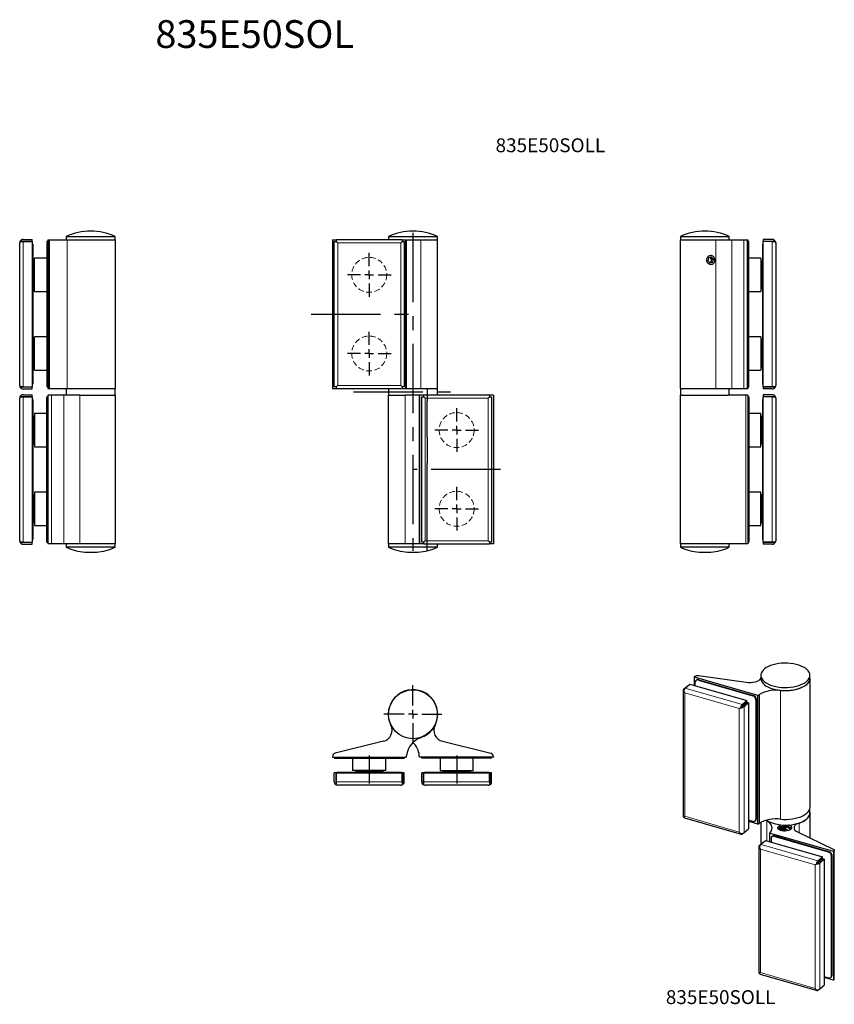
# Model space of a CAD drawing. Units: millimetres. Extents: x 99 to 1610, y 97 to 660.
# Drawn here: x 99 to 565, y 97 to 660 of the extents above; entities that cross this region are included whole.
import ezdxf

# ---------------------------------------------------------------- set-up
doc = ezdxf.new("R2010")
doc.units = ezdxf.units.MM
doc.header["$LTSCALE"] = 2.5
doc.linetypes.add('CENTERX2', pattern=[20.32, 12.7, -2.54, 2.54, -2.54])
doc.linetypes.add('HIDDEN', pattern=[1.905, 1.27, -0.635])
doc.layers.add('ASSI', color=1, linetype='CENTERX2')
doc.styles.add('SLDTEXTSTYLE0', font='TXT', dxfattribs={"width": 0.75})

# ---------------------------------------------------------------- blocks, each defined once
blk = doc.blocks.new('SW_CENTERMARKSYMBOL_0')
at = {"layer": 'ASSI', "color": 0}
for p, q in [((0, 6.25), (0, 15.625)), ((-6.25, 0), (-15.625, 0)), ((0, 0), (-3.125, 0)), ((0, 0), (0, 3.125)), ((0, 0), (0, -3.125)), ((0, 0), (3.125, 0)), ((6.25, 0), (15.625, 0)), ((0, -6.25), (0, -15.625))]:
    blk.add_line(p, q, dxfattribs=at)
blk = doc.blocks.new('SW_CENTERMARKSYMBOL_1')
at = {"layer": 'ASSI', "color": 0}
for p, q in [((0, 6.25), (0, 15.625)), ((-6.25, 0), (-15.625, 0)), ((0, 0), (-3.125, 0)), ((0, 0), (0, 3.125)), ((0, 0), (0, -3.125)), ((0, 0), (3.125, 0)), ((6.25, 0), (15.625, 0)), ((0, -6.25), (0, -15.625))]:
    blk.add_line(p, q, dxfattribs=at)
blk = doc.blocks.new('SW_CENTERMARKSYMBOL_2')
at = {"layer": 'ASSI', "color": 0}
for p, q in [((0, 6.25), (0, 15.625)), ((-6.25, 0), (-15.625, 0)), ((0, 0), (-3.125, 0)), ((0, 0), (0, 3.125)), ((0, 0), (0, -3.125)), ((0, 0), (3.125, 0)), ((6.25, 0), (15.625, 0)), ((0, -6.25), (0, -15.625))]:
    blk.add_line(p, q, dxfattribs=at)
blk = doc.blocks.new('SW_CENTERMARKSYMBOL_3')
at = {"layer": 'ASSI', "color": 0}
for p, q in [((0, 6.25), (0, 15.625)), ((-6.25, 0), (-15.625, 0)), ((0, 0), (-3.125, 0)), ((0, 0), (0, 3.125)), ((0, 0), (0, -3.125)), ((0, 0), (3.125, 0)), ((6.25, 0), (15.625, 0)), ((0, -6.25), (0, -15.625))]:
    blk.add_line(p, q, dxfattribs=at)
blk = doc.blocks.new('SW_CENTERMARKSYMBOL_4')
at = {"layer": 'ASSI', "color": 0}
for p, q in [((0, 6.25), (0, 20.75)), ((-6.25, 0), (-20.75, 0)), ((0, 0), (-3.125, 0)), ((0, 0), (0, 3.125)), ((0, 0), (0, -3.125)), ((0, 0), (3.125, 0)), ((6.25, 0), (20.75, 0)), ((0, -6.25), (0, -20.75))]:
    blk.add_line(p, q, dxfattribs=at)

msp = doc.modelspace()

# ---------------------------------------------------------------- linework, layer by layer
for p, q in [((125.64, 535.93), (125.64, 533.93)), ((125.64, 535.93), (153.64, 535.93)), ((153.64, 533.93), (153.64, 535.93)), ((309.97, 535.93), (309.97, 534.18)), ((309.97, 535.93), (323.97, 535.93)), ((323.97, 535.93), (337.97, 535.93)), ((337.97, 533.93), (337.97, 535.93)), ((476.89, 535.93), (476.89, 533.93)), ((476.89, 535.93), (504.89, 535.93)), ((504.89, 533.93), (504.89, 535.93)), ((99.04, 450.68), (99.04, 532.18)), ((99.21, 532.98), (101.04, 532.98)), ((100.54, 533.18), (106.24, 533.18)), ((101.04, 534.18), (106.24, 534.18)), ((101.04, 532.98), (106.24, 532.98)), ((106.24, 533.18), (106.24, 534.18)), ((106.24, 532.98), (106.24, 449.88)), ((106.54, 531.43), (106.24, 531.43)), ((106.54, 531.43), (106.54, 529.43)), ((106.54, 529.43), (106.54, 453.43)), ((115.04, 532.93), (114.54, 532.93)), ((114.54, 532.93), (114.54, 530.93)), ((114.54, 530.93), (114.54, 451.93)), ((115.04, 533.93), (115.04, 448.93)), ((115.04, 533.93), (115.49, 533.93)), ((115.49, 533.93), (116.15, 533.93)), ((116.15, 533.93), (126.27, 533.93)), ((126.27, 533.93), (153.74, 533.93)), ((153.74, 448.93), (153.74, 533.93)), ((277.97, 533.93), (277.97, 448.93)), ((277.97, 533.93), (280.17, 533.93)), ((278.97, 449.88), (278.97, 532.98)), ((278.97, 532.98), (280.17, 532.98)), ((280.17, 534.18), (317.77, 534.18)), ((280.17, 532.98), (280.17, 534.18)), ((317.77, 534.18), (317.77, 532.98)), ((317.77, 533.93), (319.77, 533.93)), ((317.77, 532.98), (318.97, 532.98)), ((318.97, 532.98), (318.97, 449.88)), ((319.77, 533.93), (320.27, 533.93)), ((320.27, 533.93), (320.34, 533.93)), ((320.34, 533.93), (328.45, 533.93)), ((328.45, 533.93), (338.07, 533.93)), ((338.07, 448.93), (338.07, 533.93)), ((476.79, 533.93), (476.79, 448.93)), ((476.79, 533.93), (497.14, 533.93)), ((497.14, 533.93), (506.33, 533.93)), ((506.33, 533.93), (513.21, 533.93)), ((513.21, 533.93), (515.15, 533.93)), ((515.15, 533.93), (515.49, 533.93)), ((515.49, 533.93), (515.49, 448.93)), ((515.49, 532.93), (515.99, 532.93)), ((515.99, 530.93), (515.99, 532.93)), ((515.99, 451.93), (515.99, 530.93)), ((523.99, 531.43), (524.29, 531.43)), ((523.99, 529.43), (523.99, 531.43)), ((523.99, 453.43), (523.99, 529.43)), ((524.29, 534.18), (524.29, 533.18)), ((529.49, 534.18), (524.29, 534.18)), ((524.29, 533.18), (529.99, 533.18)), ((524.29, 449.88), (524.29, 532.98)), ((529.49, 532.98), (524.29, 532.98)), ((529.49, 532.98), (531.32, 532.98)), ((531.49, 532.18), (531.49, 450.68)), ((494.58, 524.12), (492.97, 523.61)), ((494.34, 523.53), (493.94, 523.92)), ((495.81, 522.94), (494.58, 524.12)), ((107.54, 521.83), (107.04, 521.83)), ((107.04, 513.93), (107.04, 521.83)), ((114.54, 523.43), (107.54, 523.43)), ((107.54, 504.43), (107.54, 523.43)), ((492.97, 523.61), (492.59, 521.93)), ((492.59, 521.93), (493.82, 520.75)), ((493.6, 520.96), (493.78, 521)), ((493.61, 520.95), (493.78, 521)), ((493.78, 521), (494.58, 521.25)), ((493.82, 520.75), (495.43, 521.25)), ((494.96, 522.94), (494.34, 523.53)), ((494.58, 521.25), (494.77, 522.1)), ((494.58, 521.25), (495.43, 521.25)), ((494.77, 522.1), (494.96, 522.94)), ((494.96, 522.94), (495.81, 522.94)), ((495.43, 521.25), (495.81, 522.94)), ((522.99, 523.43), (515.99, 523.43)), ((522.99, 523.43), (522.99, 510.29)), ((523.49, 521.83), (522.99, 521.83)), ((523.49, 521.83), (523.49, 506.03)), ((107.04, 516.93), (106.54, 516.93)), ((107.04, 506.03), (107.04, 513.93)), ((523.99, 516.93), (523.49, 516.93)), ((106.54, 510.93), (107.04, 510.93)), ((522.99, 510.29), (522.99, 504.43)), ((523.49, 510.93), (523.99, 510.93)), ((107.04, 506.03), (107.54, 506.03)), ((107.54, 504.43), (114.54, 504.43)), ((515.99, 504.43), (522.99, 504.43)), ((522.99, 506.03), (523.49, 506.03)), ((107.54, 476.83), (107.04, 476.83)), ((107.04, 468.93), (107.04, 476.83)), ((114.54, 478.43), (107.54, 478.43)), ((107.54, 459.43), (107.54, 478.43)), ((522.99, 478.43), (515.99, 478.43)), ((522.99, 478.43), (522.99, 465.29)), ((523.49, 476.83), (522.99, 476.83)), ((523.49, 476.83), (523.49, 461.03)), ((107.04, 471.93), (106.54, 471.93)), ((107.04, 461.03), (107.04, 468.93)), ((523.99, 471.93), (523.49, 471.93)), ((106.54, 465.93), (107.04, 465.93)), ((522.99, 465.29), (522.99, 459.43)), ((523.49, 465.93), (523.99, 465.93)), ((107.04, 461.03), (107.54, 461.03)), ((107.54, 459.43), (114.54, 459.43)), ((515.99, 459.43), (522.99, 459.43)), ((522.99, 461.03), (523.49, 461.03)), ((106.54, 451.43), (106.24, 451.43)), ((106.54, 453.43), (106.54, 451.43)), ((114.54, 451.93), (114.54, 449.93)), ((515.99, 449.93), (515.99, 451.93)), ((523.99, 451.43), (523.99, 453.43)), ((523.99, 451.43), (524.29, 451.43)), ((101.04, 449.88), (99.21, 449.88)), ((106.24, 449.68), (100.54, 449.68)), ((101.04, 449.88), (106.24, 449.88)), ((101.04, 448.68), (106.24, 448.68)), ((101.04, 445.38), (106.24, 445.38)), ((106.24, 448.68), (106.24, 449.68)), ((106.24, 444.38), (106.24, 445.38)), ((115.04, 449.93), (114.54, 449.93)), ((115.04, 448.93), (115.49, 448.93)), ((115.04, 445.13), (115.04, 360.13)), ((115.38, 445.13), (115.04, 445.13)), ((117.32, 445.13), (115.38, 445.13)), ((115.49, 448.93), (116.15, 448.93)), ((116.15, 448.93), (126.27, 448.93)), ((124.2, 445.13), (117.32, 445.13)), ((133.39, 445.13), (124.2, 445.13)), ((125.64, 448.93), (125.64, 445.13)), ((126.27, 448.93), (153.74, 448.93)), ((133.39, 445.13), (153.74, 445.13)), ((153.64, 445.13), (153.64, 448.93)), ((153.74, 360.13), (153.74, 445.13)), ((277.97, 448.93), (280.17, 448.93)), ((280.17, 449.88), (278.97, 449.88)), ((280.17, 448.68), (280.17, 449.88)), ((317.77, 448.68), (280.17, 448.68)), ((309.87, 445.13), (309.87, 360.13)), ((309.87, 445.13), (319.48, 445.13)), ((309.97, 448.68), (309.97, 445.13)), ((318.97, 449.88), (317.77, 449.88)), ((317.77, 449.88), (317.77, 448.68)), ((317.77, 448.93), (319.77, 448.93)), ((327.6, 445.13), (319.48, 445.13)), ((319.77, 448.93), (320.27, 448.93)), ((320.27, 448.93), (320.34, 448.93)), ((320.34, 448.93), (328.45, 448.93)), ((327.72, 445.13), (327.6, 445.13)), ((327.72, 445.13), (327.72, 360.13)), ((330.17, 445.13), (327.72, 445.13)), ((328.45, 448.93), (338.07, 448.93)), ((330.17, 445.38), (367.77, 445.38)), ((330.17, 444.18), (330.17, 445.38)), ((337.97, 445.38), (337.97, 448.93)), ((367.77, 445.38), (367.77, 444.18)), ((369.97, 445.13), (367.77, 445.13)), ((369.97, 445.13), (369.97, 360.13)), ((476.79, 448.93), (497.14, 448.93)), ((476.79, 445.13), (476.79, 360.13)), ((476.79, 445.13), (504.26, 445.13)), ((476.89, 448.93), (476.89, 445.13)), ((497.14, 448.93), (506.33, 448.93)), ((514.38, 445.13), (504.26, 445.13)), ((504.89, 445.13), (504.89, 448.93)), ((506.33, 448.93), (513.21, 448.93)), ((513.21, 448.93), (515.15, 448.93)), ((515.49, 445.13), (514.38, 445.13)), ((515.15, 448.93), (515.49, 448.93)), ((515.49, 449.93), (515.99, 449.93)), ((515.49, 445.13), (515.49, 360.13)), ((529.49, 449.88), (524.29, 449.88)), ((524.29, 449.68), (524.29, 448.68)), ((529.99, 449.68), (524.29, 449.68)), ((529.49, 448.68), (524.29, 448.68)), ((524.29, 445.38), (524.29, 444.38)), ((529.49, 445.38), (524.29, 445.38)), ((531.32, 449.88), (529.49, 449.88)), ((99.04, 361.88), (99.04, 443.38)), ((99.21, 444.18), (101.04, 444.18)), ((100.54, 444.38), (106.24, 444.38)), ((101.04, 444.18), (106.24, 444.18)), ((106.24, 444.18), (106.24, 361.08)), ((106.54, 442.63), (106.24, 442.63)), ((106.54, 442.63), (106.54, 440.63)), ((106.54, 440.63), (106.54, 364.63)), ((114.54, 444.13), (115.04, 444.13)), ((114.54, 442.13), (114.54, 444.13)), ((114.54, 363.13), (114.54, 442.13)), ((328.97, 361.08), (328.97, 444.18)), ((328.97, 444.18), (330.17, 444.18)), ((367.77, 444.18), (368.97, 444.18)), ((368.97, 444.18), (368.97, 361.08)), ((515.99, 444.13), (515.49, 444.13)), ((515.99, 444.13), (515.99, 442.13)), ((515.99, 442.13), (515.99, 363.13)), ((523.99, 442.63), (524.29, 442.63)), ((523.99, 440.63), (523.99, 442.63)), ((523.99, 364.63), (523.99, 440.63)), ((524.29, 444.38), (529.99, 444.38)), ((524.29, 361.08), (524.29, 444.18)), ((529.49, 444.18), (524.29, 444.18)), ((529.49, 444.18), (531.32, 444.18)), ((531.49, 443.38), (531.49, 361.88)), ((114.54, 434.63), (107.54, 434.63)), ((107.54, 434.63), (107.54, 415.67)), ((522.99, 434.63), (515.99, 434.63)), ((522.99, 415.63), (522.99, 434.63)), ((107.04, 428.13), (106.54, 428.13)), ((107.54, 433.03), (107.04, 433.03)), ((107.04, 433.03), (107.04, 417.23)), ((523.49, 433.03), (522.99, 433.03)), ((523.49, 425.13), (523.49, 433.03)), ((523.99, 428.13), (523.49, 428.13)), ((523.49, 417.23), (523.49, 425.13)), ((106.54, 422.13), (107.04, 422.13)), ((107.04, 417.23), (107.54, 417.23)), ((522.99, 417.23), (523.49, 417.23)), ((523.49, 422.13), (523.99, 422.13)), ((107.54, 415.67), (107.54, 415.63)), ((107.54, 415.63), (114.54, 415.63)), ((515.99, 415.63), (522.99, 415.63)), ((114.54, 389.63), (107.54, 389.63)), ((107.54, 389.63), (107.54, 370.63)), ((522.99, 389.63), (515.99, 389.63)), ((522.99, 370.63), (522.99, 389.63)), ((107.04, 383.13), (106.54, 383.13)), ((107.54, 388.03), (107.04, 388.03)), ((107.04, 388.03), (107.04, 372.23)), ((523.49, 388.03), (522.99, 388.03)), ((523.49, 380.13), (523.49, 388.03)), ((523.99, 383.13), (523.49, 383.13)), ((523.49, 372.23), (523.49, 380.13)), ((106.54, 377.13), (107.04, 377.13)), ((107.04, 372.23), (107.54, 372.23)), ((522.99, 372.23), (523.49, 372.23)), ((523.49, 377.13), (523.99, 377.13)), ((107.54, 370.63), (114.54, 370.63)), ((515.99, 370.63), (522.99, 370.63)), ((101.04, 361.08), (99.21, 361.08)), ((106.24, 360.88), (100.54, 360.88)), ((101.04, 361.08), (106.24, 361.08)), ((106.54, 362.63), (106.24, 362.63)), ((106.24, 359.88), (106.24, 360.88)), ((106.54, 364.63), (106.54, 362.63)), ((114.54, 361.13), (114.54, 363.13)), ((114.54, 361.13), (115.04, 361.13)), ((330.17, 361.08), (328.97, 361.08)), ((330.17, 359.88), (330.17, 361.08)), ((368.97, 361.08), (367.77, 361.08)), ((367.77, 361.08), (367.77, 359.88)), ((515.99, 361.13), (515.49, 361.13)), ((515.99, 363.13), (515.99, 361.13)), ((523.99, 362.63), (523.99, 364.63)), ((523.99, 362.63), (524.29, 362.63)), ((529.49, 361.08), (524.29, 361.08)), ((524.29, 360.88), (524.29, 359.88)), ((529.99, 360.88), (524.29, 360.88)), ((531.32, 361.08), (529.49, 361.08)), ((101.04, 359.88), (106.24, 359.88)), ((115.38, 360.13), (115.04, 360.13)), ((117.32, 360.13), (115.38, 360.13)), ((124.2, 360.13), (117.32, 360.13)), ((133.39, 360.13), (124.2, 360.13)), ((125.64, 360.13), (125.64, 358.13)), ((153.64, 358.13), (125.64, 358.13)), ((153.74, 360.13), (133.39, 360.13)), ((153.64, 358.13), (153.64, 360.13)), ((319.48, 360.13), (309.87, 360.13)), ((309.97, 360.13), (309.97, 358.13)), ((322.92, 358.13), (309.97, 358.13)), ((327.6, 360.13), (319.48, 360.13)), ((337.97, 358.13), (322.92, 358.13)), ((327.72, 360.13), (327.6, 360.13)), ((330.17, 360.13), (327.72, 360.13)), ((367.77, 359.88), (330.17, 359.88)), ((337.97, 358.13), (337.97, 359.88)), ((369.97, 360.13), (367.77, 360.13)), ((504.26, 360.13), (476.79, 360.13)), ((476.89, 360.13), (476.89, 358.13)), ((504.89, 358.13), (476.89, 358.13)), ((514.38, 360.13), (504.26, 360.13)), ((504.89, 358.13), (504.89, 360.13)), ((515.49, 360.13), (514.38, 360.13)), ((529.49, 359.88), (524.29, 359.88)), ((485, 284.15), (484.84, 284)), ((484.84, 284), (521.04, 273.55)), ((484.84, 284), (484.84, 279.14)), ((486.12, 282.16), (485.87, 281.95)), ((487.18, 282.17), (518.36, 273.17)), ((514.62, 280.69), (487.29, 284.61)), ((487.43, 282.38), (518.61, 273.38)), ((522.97, 283.99), (522.9, 283.6)), ((522.97, 284.88), (522.97, 283.15)), ((550.97, 283.15), (550.97, 284.88)), ((551.07, 209.54), (551.07, 283.15)), ((478.43, 276.37), (478.43, 204.4)), ((478.7, 276.87), (481.3, 279.12)), ((479.74, 277.6), (482.34, 279.86)), ((481.44, 279.08), (481.3, 279.12)), ((482.34, 279.86), (514.9, 270.46)), ((485.45, 278.96), (485.45, 280.94)), ((512.3, 268.2), (514.9, 270.46)), ((514.9, 269.59), (514.9, 270.46)), ((520.09, 270.94), (520.09, 202.52)), ((520.34, 271.15), (520.34, 202.74)), ((521.69, 273.62), (522.08, 273.89)), ((511.39, 266.37), (511.85, 266.78)), ((512.05, 267.12), (514.9, 269.59)), ((515.08, 269.37), (512.23, 266.9)), ((513.34, 266.87), (515.94, 269.12)), ((515.94, 269.12), (515.08, 269.37)), ((515.94, 269.12), (515.94, 197.15)), ((309.9, 261.66), (309.87, 261.65)), ((307.08, 247.15), (279.48, 240.27)), ((340.86, 247.15), (368.45, 240.27)), ((277.97, 238.33), (277.97, 237.99)), ((277.97, 237.99), (319.77, 237.99)), ((278.97, 237.99), (278.97, 237.49)), ((278.97, 237.49), (280.97, 237.49)), ((280.97, 237.49), (316.97, 237.49)), ((289.47, 237.49), (289.47, 230.49)), ((308.47, 230.49), (308.47, 237.49)), ((316.97, 237.49), (318.97, 237.49)), ((318.97, 237.99), (318.97, 237.49)), ((320.27, 238.44), (320.34, 239.1)), ((327.72, 237.99), (327.6, 239.1)), ((369.97, 237.99), (327.72, 237.99)), ((328.97, 237.49), (328.97, 237.99)), ((330.97, 237.49), (328.97, 237.49)), ((366.97, 237.49), (330.97, 237.49)), ((339.47, 237.49), (339.47, 230.49)), ((358.47, 230.49), (358.47, 237.49)), ((368.97, 237.49), (366.97, 237.49)), ((368.97, 237.49), (368.97, 237.99)), ((369.97, 238.33), (369.97, 237.99)), ((279.97, 229.19), (278.97, 229.19)), ((278.97, 223.99), (278.97, 229.19)), ((279.97, 223.49), (279.97, 229.19)), ((279.97, 227.99), (280.17, 228.19)), ((280.17, 227.99), (279.97, 227.99)), ((280.17, 229.19), (317.77, 229.19)), ((280.17, 223.99), (280.17, 229.19)), ((280.47, 229.49), (280.47, 229.19)), ((280.47, 229.49), (282.47, 229.49)), ((282.47, 229.49), (315.47, 229.49)), ((308.47, 230.49), (289.47, 230.49)), ((291.07, 230.49), (291.07, 229.99)), ((306.87, 229.99), (291.07, 229.99)), ((295.97, 229.99), (295.97, 229.49)), ((301.97, 229.49), (301.97, 229.99)), ((306.87, 229.99), (306.87, 230.49)), ((315.47, 229.49), (317.47, 229.49)), ((317.47, 229.49), (317.47, 229.19)), ((317.77, 223.99), (317.77, 229.19)), ((317.97, 227.99), (317.77, 228.19)), ((317.97, 227.99), (317.77, 227.99)), ((317.97, 229.19), (317.97, 223.49)), ((318.97, 229.19), (317.97, 229.19)), ((318.97, 223.99), (318.97, 229.19)), ((328.97, 223.99), (328.97, 229.19)), ((329.97, 229.19), (328.97, 229.19)), ((329.97, 223.49), (329.97, 229.19)), ((329.97, 227.99), (330.17, 228.19)), ((330.17, 227.99), (329.97, 227.99)), ((330.17, 229.19), (367.77, 229.19)), ((330.17, 223.99), (330.17, 229.19)), ((330.47, 229.49), (330.47, 229.19)), ((330.47, 229.49), (332.47, 229.49)), ((332.47, 229.49), (365.47, 229.49)), ((339.47, 230.49), (358.47, 230.49)), ((341.07, 230.49), (341.07, 229.99)), ((341.07, 229.99), (356.87, 229.99)), ((345.97, 229.99), (345.97, 229.49)), ((351.97, 229.49), (351.97, 229.99)), ((356.87, 229.99), (356.87, 230.49)), ((365.47, 229.49), (367.47, 229.49)), ((367.47, 229.49), (367.47, 229.19)), ((367.77, 223.99), (367.77, 229.19)), ((367.97, 227.99), (367.77, 228.19)), ((367.97, 227.99), (367.77, 227.99)), ((368.97, 229.19), (367.97, 229.19)), ((367.97, 229.19), (367.97, 223.49)), ((368.97, 223.99), (368.97, 229.19)), ((280.17, 222.16), (280.17, 223.99)), ((316.97, 221.99), (280.97, 221.99)), ((317.77, 223.99), (317.77, 222.16)), ((330.17, 222.16), (330.17, 223.99)), ((366.97, 221.99), (330.97, 221.99)), ((367.77, 223.99), (367.77, 222.16)), ((550.97, 206.25), (550.97, 208.7)), ((479.19, 203.37), (511.75, 193.97)), ((551.07, 191.87), (551.07, 206.25)), ((513.34, 194.9), (515.94, 197.15)), ((518.36, 201.29), (515.94, 201.99)), ((515.94, 201.41), (521.04, 199.94)), ((519.67, 201.51), (519.92, 201.72)), ((521.69, 200.01), (522.08, 200.28)), ((522.87, 200.76), (522.87, 188.22)), ((525.8, 201.95), (526.41, 201.58)), ((537.16, 197.2), (537.16, 197.35)), ((512.3, 194.16), (512.81, 194.6)), ((527.92, 194.66), (528.37, 195.17)), ((564.51, 184.1), (527.92, 194.66)), ((527.92, 194.66), (527.92, 189.8)), ((528.75, 191.53), (528.75, 189.55)), ((529.43, 192.76), (529.18, 192.54)), ((561.66, 183.76), (530.49, 192.76)), ((561.91, 183.98), (530.74, 192.98)), ((537.11, 196.98), (537.15, 197.08)), ((543.88, 195.34), (564.34, 185.46)), ((521.74, 186.96), (521.74, 115)), ((522, 187.46), (524.6, 189.71)), ((523.04, 188.2), (525.64, 190.45)), ((524.74, 189.67), (524.6, 189.71)), ((525.64, 190.45), (558.21, 181.05)), ((555.61, 178.8), (558.21, 181.05)), ((558.21, 180.19), (558.21, 181.05)), ((563.39, 113.12), (563.39, 181.53)), ((563.64, 113.33), (563.64, 181.75)), ((564.68, 184.24), (564.51, 184.1)), ((564.51, 184.1), (564.51, 110.48)), ((564.95, 111.13), (564.95, 184.74)), ((554.69, 176.97), (555.16, 177.37)), ((555.36, 177.72), (558.21, 180.19)), ((558.38, 179.96), (555.53, 177.5)), ((556.64, 177.46), (559.24, 179.71)), ((559.24, 179.71), (558.38, 179.96)), ((559.24, 179.71), (559.24, 107.75)), ((522.49, 113.97), (555.05, 104.57)), ((556.64, 105.5), (559.24, 107.75)), ((559.24, 112.58), (561.66, 111.88)), ((564.51, 110.48), (559.24, 112)), ((562.97, 112.1), (563.22, 112.32)), ((564.68, 110.63), (564.51, 110.48)), ((555.61, 104.76), (556.11, 105.2))]:
    msp.add_line(p, q)
at = {"color": 8, "linetype": 'Continuous', "lineweight": 0}
for p, q in [((101.04, 532.98), (101.04, 449.88)), ((106.54, 529.43), (106.24, 529.43)), ((115.04, 530.93), (114.54, 530.93)), ((115.49, 533.93), (115.49, 448.93)), ((116.15, 533.93), (116.15, 448.93)), ((126.27, 533.93), (126.27, 448.93)), ((316.97, 532.18), (280.97, 532.18)), ((280.97, 532.18), (280.97, 450.68)), ((316.97, 450.68), (316.97, 532.18)), ((319.77, 533.93), (319.77, 448.93)), ((320.27, 533.93), (320.27, 448.93)), ((320.34, 533.93), (320.34, 448.93)), ((328.45, 533.93), (328.45, 448.93)), ((497.14, 533.93), (497.14, 448.93)), ((506.33, 533.93), (506.33, 448.93)), ((513.21, 533.93), (513.21, 448.93)), ((515.15, 533.93), (515.15, 448.93)), ((515.49, 530.93), (515.99, 530.93)), ((523.99, 529.43), (524.29, 529.43)), ((529.49, 449.88), (529.49, 532.98)), ((106.54, 453.43), (106.24, 453.43)), ((115.04, 451.93), (114.54, 451.93)), ((280.97, 450.68), (316.97, 450.68)), ((515.49, 451.93), (515.99, 451.93)), ((523.99, 453.43), (524.29, 453.43)), ((115.38, 445.13), (115.38, 360.13)), ((117.32, 445.13), (117.32, 360.13)), ((124.2, 445.13), (124.2, 360.13)), ((133.39, 445.13), (133.39, 360.13)), ((319.48, 445.13), (319.48, 360.13)), ((327.6, 445.13), (327.6, 360.13)), ((476.89, 445.13), (476.89, 360.13)), ((514.38, 445.13), (514.38, 360.13)), ((101.04, 444.18), (101.04, 361.08)), ((106.54, 440.63), (106.24, 440.63)), ((114.54, 442.13), (115.04, 442.13)), ((366.97, 443.38), (330.97, 443.38)), ((330.97, 443.38), (330.97, 361.88)), ((366.97, 361.88), (366.97, 443.38)), ((515.99, 442.13), (515.49, 442.13)), ((523.99, 440.63), (524.29, 440.63)), ((529.49, 361.08), (529.49, 444.18)), ((106.54, 364.63), (106.24, 364.63)), ((114.54, 363.13), (115.04, 363.13)), ((330.97, 361.88), (366.97, 361.88)), ((515.99, 363.13), (515.49, 363.13)), ((523.99, 364.63), (524.29, 364.63)), ((487.43, 282.38), (487.18, 282.17)), ((479.74, 277.6), (512.3, 268.2)), ((534.17, 276.24), (534.17, 202.63)), ((510.61, 265.81), (479.43, 274.81)), ((479.43, 274.81), (479.43, 204.23)), ((518.61, 273.38), (518.36, 273.17)), ((520.34, 271.15), (520.09, 270.94)), ((521.04, 273.55), (521.04, 199.94)), ((521.69, 273.62), (521.69, 200.01)), ((522.08, 273.89), (522.08, 200.28)), ((510.61, 195.23), (510.61, 265.81)), ((513.34, 266.87), (513.34, 194.9)), ((280.97, 237.99), (280.97, 237.49)), ((316.97, 237.99), (316.97, 237.49)), ((330.97, 237.49), (330.97, 237.99)), ((366.97, 237.49), (366.97, 237.99)), ((282.47, 229.49), (282.47, 229.19)), ((315.47, 229.49), (315.47, 229.19)), ((332.47, 229.49), (332.47, 229.19)), ((365.47, 229.49), (365.47, 229.19)), ((279.97, 224.99), (280.17, 224.99)), ((280.17, 223.99), (317.77, 223.99)), ((317.77, 224.99), (317.97, 224.99)), ((329.97, 224.99), (330.17, 224.99)), ((330.17, 223.99), (367.77, 223.99)), ((367.77, 224.99), (367.97, 224.99)), ((479.43, 204.23), (510.61, 195.23)), ((520.34, 202.74), (520.09, 202.52)), ((526.41, 201.58), (526.41, 190.23)), ((536.83, 197.51), (536.86, 197.61)), ((537.16, 197.33), (537.12, 197.23)), ((537.12, 197.23), (537.12, 197.05)), ((537.12, 197.05), (537.16, 197.15)), ((537.16, 197.35), (537.16, 197.33)), ((537.16, 197.15), (537.16, 197.33)), ((537.16, 197.15), (537.16, 197.18)), ((544.79, 200.38), (544.79, 194.9)), ((530.49, 192.76), (530.74, 192.98)), ((536.81, 196.93), (536.81, 197.1)), ((523.04, 188.2), (555.61, 178.8)), ((553.91, 176.4), (522.74, 185.4)), ((522.74, 185.4), (522.74, 114.82)), ((561.66, 183.76), (561.91, 183.98)), ((563.39, 181.53), (563.64, 181.75)), ((564.68, 184.24), (564.68, 110.63)), ((553.91, 105.82), (553.91, 176.4)), ((556.64, 177.46), (556.64, 105.5)), ((522.74, 114.82), (553.91, 105.82)), ((563.39, 113.12), (563.64, 113.33))]:
    msp.add_line(p, q, dxfattribs=at)
at = {"flags": 128}
for points in [[(280.97, 532.18), (280.69, 532.46), (280.43, 532.72), (280.17, 532.98)], [(317.77, 532.98), (317.51, 532.72), (317.24, 532.46), (316.97, 532.18)], [(493.6, 520.96), (493.98, 521.1), (494.38, 521.41)], [(280.97, 450.68), (280.69, 450.41), (280.43, 450.14), (280.17, 449.88)], [(317.77, 449.88), (317.51, 450.14), (317.24, 450.41), (316.97, 450.68)], [(330.97, 443.38), (330.69, 443.66), (330.43, 443.92), (330.17, 444.18)], [(367.77, 444.18), (367.51, 443.92), (367.24, 443.66), (366.97, 443.38)], [(330.97, 361.88), (330.69, 361.61), (330.43, 361.34), (330.17, 361.08)], [(367.77, 361.08), (367.51, 361.34), (367.24, 361.61), (366.97, 361.88)], [(529.97, 278.82), (531.52, 278.44), (533.14, 278.15), (534.83, 277.97), (536.54, 277.89), (538.26, 277.91), (539.97, 278.05), (541.63, 278.28), (543.21, 278.62), (544.71, 279.05), (546.08, 279.57), (547.32, 280.17), (548.4, 280.84), (549.31, 281.57), (550.03, 282.36), (550.55, 283.18), (550.87, 284.02), (550.97, 284.88), (550.87, 285.74), (550.55, 286.59), (550.03, 287.41), (549.31, 288.2), (548.4, 288.93), (547.32, 289.6), (546.08, 290.2), (544.71, 290.72), (543.21, 291.15), (541.63, 291.49), (539.97, 291.72), (538.26, 291.85), (536.54, 291.88), (534.83, 291.8), (533.14, 291.62), (531.52, 291.33), (529.97, 290.95), (528.54, 290.47), (527.23, 289.91), (526.07, 289.27), (525.07, 288.57), (524.25, 287.81), (523.63, 287.01), (523.21, 286.17), (523, 285.32), (523, 284.45), (523.21, 283.6), (523.63, 282.76), (524.25, 281.96), (525.07, 281.2), (526.07, 280.5), (527.23, 279.86), (528.54, 279.3), (529.97, 278.82)], [(522.9, 283.6), (522.69, 282.97), (522.24, 282.37), (521.55, 281.82), (520.67, 281.35), (519.61, 280.98), (518.44, 280.72), (517.18, 280.58), (515.89, 280.57), (514.62, 280.69)], [(522.97, 283.15), (523, 282.72), (523.21, 281.87), (523.63, 281.03), (524.25, 280.23), (525.07, 279.47), (526.07, 278.76), (527.23, 278.13), (528.54, 277.57), (529.97, 277.09)], [(529.97, 277.09), (531.52, 276.71), (533.14, 276.42), (534.83, 276.23), (536.54, 276.16), (538.26, 276.18), (539.97, 276.31), (541.63, 276.55), (543.21, 276.89), (544.71, 277.32), (546.08, 277.84), (547.32, 278.44), (548.4, 279.11), (549.31, 279.84), (550.03, 280.62), (550.55, 281.44), (550.87, 282.29), (550.97, 283.15)], [(534.17, 276.24), (535.91, 276.12), (537.66, 276.11), (539.4, 276.21), (541.1, 276.41), (542.74, 276.72), (544.3, 277.13), (545.73, 277.63), (547.04, 278.21), (548.18, 278.88), (549.16, 279.6), (549.94, 280.39), (550.53, 281.21), (550.91, 282.07), (551.07, 282.94), (551.01, 283.81), (550.97, 283.99)], [(513.75, 268.22), (513.72, 268.26), (513.57, 268.44)], [(513.65, 268.51), (513.72, 268.46), (513.88, 268.33)], [(534.17, 202.63), (535.91, 202.51), (537.66, 202.5), (539.4, 202.6), (541.1, 202.8), (542.74, 203.11), (544.3, 203.52), (545.73, 204.02), (547.04, 204.6), (548.18, 205.26), (549.16, 205.99), (549.94, 206.77), (550.53, 207.6), (550.91, 208.45), (551.07, 209.33), (551.07, 209.54)], [(544.79, 200.38), (546.19, 200.91), (547.44, 201.52), (548.53, 202.21), (549.44, 202.96), (550.16, 203.76), (550.68, 204.59), (550.98, 205.45), (551.07, 206.33), (550.97, 207.09)], [(545.24, 200.6), (546.57, 201.15), (547.75, 201.78), (548.77, 202.48), (549.6, 203.23), (550.25, 204.03), (550.7, 204.86), (550.93, 205.71), (550.97, 206.25)], [(528.37, 195.17), (528.96, 195.97), (529.31, 196.81), (529.41, 197.67), (529.27, 198.52), (528.89, 199.35), (528.28, 200.15), (527.44, 200.9), (526.41, 201.58)], [(539.98, 196.72), (539.41, 196.34), (538.68, 196.04), (537.82, 195.84), (536.89, 195.74), (535.94, 195.76), (535.03, 195.89), (534.21, 196.13), (533.53, 196.46), (533.02, 196.86), (532.72, 197.31), (532.64, 197.78), (532.8, 198.25), (533.17, 198.69), (533.74, 199.07), (534.46, 199.36)], [(533.12, 196.76), (533.09, 196.87), (533.11, 197.31), (533.35, 197.73), (533.79, 198.11), (534.4, 198.43), (535.15, 198.65), (535.99, 198.78), (536.87, 198.8), (537.73, 198.71), (538.51, 198.51), (539.18, 198.23), (539.68, 197.87), (539.98, 197.45), (540.07, 197.02), (540.02, 196.76)], [(533.14, 196.74), (533.35, 197.07), (533.79, 197.45), (534.4, 197.77), (535.15, 197.99), (535.99, 198.12), (536.87, 198.14), (537.73, 198.05), (538.51, 197.85), (539.18, 197.57), (539.68, 197.21), (539.98, 196.8), (540.01, 196.74)], [(538.84, 199.31), (538.94, 199.28), (539.62, 198.95), (540.13, 198.55), (540.43, 198.1), (540.5, 197.62), (540.35, 197.16), (539.98, 196.72)], [(544.79, 200.38), (543.8, 199.97), (542.98, 199.48), (542.38, 198.91), (542.01, 198.29), (541.9, 197.65), (542.03, 197.01), (542.42, 196.39), (543.05, 195.83), (543.88, 195.34)], [(511.39, 194.4), (511.45, 194.24), (511.54, 194.11), (511.64, 194.02), (511.76, 193.97), (511.88, 193.96), (512.02, 193.98), (512.16, 194.05), (512.3, 194.16)], [(564.34, 185.46), (564.55, 185.34), (564.73, 185.2), (564.85, 185.04), (564.93, 184.88), (564.95, 184.72), (564.91, 184.55), (564.82, 184.39), (564.68, 184.24)], [(557.05, 178.81), (557.02, 178.86), (556.87, 179.03)], [(556.95, 179.1), (557.03, 179.05), (557.19, 178.93)], [(554.69, 105), (554.76, 104.84), (554.84, 104.71), (554.94, 104.62), (555.06, 104.56), (555.18, 104.55), (555.32, 104.58), (555.46, 104.65), (555.61, 104.76)]]:
    msp.add_lwpolyline(points, dxfattribs=at)
at = {"color": 8, "linetype": 'Continuous', "lineweight": 0, "flags": 128}
for points in [[(512.07, 267.14), (512.22, 266.96), (512.25, 266.92)], [(537.16, 197.15), (537.15, 197.1), (537.15, 197.08)], [(537.12, 197.05), (537.12, 197), (537.11, 196.98)], [(555.37, 177.73), (555.52, 177.56), (555.55, 177.52)]]:
    msp.add_lwpolyline(points, dxfattribs=at)
at = {"color": 1, "linetype": 'HIDDEN', "lineweight": 0}
for centre in [(298.97, 513.93), (298.97, 468.93), (348.97, 425.13), (348.97, 380.13)]:
    msp.add_circle(centre, 10, dxfattribs=at)
msp.add_circle((323.97, 262.59), 14)
for centre, radius, start, end in [((139.64, 504.77), 34.17, 65.8105, 114.1895), ((323.97, 504.77), 34.17, 65.8105, 114.1895), ((490.89, 504.77), 34.17, 65.8105, 114.1895), ((101.04, 532.18), 2, 156.4218, 180), ((101.04, 532.18), 2, 90, 156.4218), ((100.54, 532.68), 0.5, 90, 143.1301), ((529.49, 532.18), 2, 23.5782, 90), ((529.99, 532.68), 0.5, 36.8699, 90), ((529.49, 532.18), 2, 0, 23.5782), ((493.26, 522.43), 1.51, 317.6492, 70.959), ((493.34, 522.49), 1.44, 46.0641, 72.5412), ((493.32, 522.41), 1.48, 287.9514, 347.8109), ((493.28, 522.43), 1.53, 347.239, 45.847), ((101.04, 450.68), 2, 180, 203.5782), ((529.49, 450.68), 2, 336.4218, 0), ((101.04, 450.68), 2, 203.5782, 270), ((101.04, 443.38), 2, 90, 156.4218), ((100.54, 450.18), 0.5, 216.8699, 270), ((529.49, 450.68), 2, 270, 336.4218), ((529.49, 443.38), 2, 23.5782, 90), ((529.99, 450.18), 0.5, 270, 323.1301), ((101.04, 443.38), 2, 156.4218, 180), ((100.54, 443.88), 0.5, 90, 143.1301), ((529.99, 443.88), 0.5, 36.8699, 90), ((529.49, 443.38), 2, 0, 23.5782), ((101.04, 361.88), 2, 180, 203.5782), ((101.04, 361.88), 2, 203.5782, 270), ((100.54, 361.38), 0.5, 216.8699, 270), ((529.49, 361.88), 2, 270, 336.4218), ((529.99, 361.38), 0.5, 270, 323.1301), ((529.49, 361.88), 2, 336.4218, 0), ((139.64, 389.3), 34.17, 245.8105, 264.4083), ((136.94, 361.68), 6.42, 264.4016, 276.7204), ((137.16, 366.09), 10.83, 269.3275, 274.3095), ((139.41, 389.11), 33.84, 267.0747, 272.9253), ((139.86, 389.11), 33.84, 269.6186, 272.4375), ((142.12, 366.09), 10.83, 264.8279, 275.1721), ((142.34, 361.69), 6.42, 269.1306, 276.7163), ((139.64, 389.3), 34.17, 275.5917, 294.1895), ((323.97, 389.3), 34.17, 245.8105, 264.9484), ((320.97, 355.48), 0.214, 232.8121, 300.716), ((322.28, 378.5), 23.23, 266.4691, 273.5309), ((322.67, 382.91), 27.64, 269.5781, 272.6971), ((325.27, 382.91), 27.64, 266.7631, 273.2369), ((325.66, 378.5), 23.23, 269.5399, 272.9421), ((326.96, 355.49), 0.225, 233.6454, 273.4963), ((323.97, 389.3), 34.17, 275.0516, 294.1895), ((490.89, 389.3), 34.17, 245.8105, 264.4083), ((488.19, 361.68), 6.42, 264.4016, 276.7204), ((488.41, 366.09), 10.83, 269.3274, 274.3095), ((490.67, 389.11), 33.84, 267.0746, 272.9254), ((491.12, 389.11), 33.84, 269.6186, 272.4375), ((493.37, 366.09), 10.83, 264.8279, 275.1721), ((493.59, 361.69), 6.42, 269.1306, 276.7164), ((490.89, 389.3), 34.17, 275.5917, 294.1895), ((486.71, 281.59), 3.08, 79.1714, 123.6702), ((486.72, 280.98), 1.27, 68.6157, 182.2348), ((486.98, 281.08), 1.38, 70.7565, 128.3368), ((323.97, 262.59), 14.1, 288.5499, 206.3253), ((479.08, 276.35), 0.638, 126.7947, 246.009), ((482.26, 275.2), 3.48, 136.3176, 170.5506), ((531.59, 257.29), 19.12, 82.2299, 119.8043), ((517.63, 270.81), 2.46, 2.8311, 72.7911), ((517.88, 271.03), 2.46, 2.8311, 72.7911), ((521.28, 274.36), 0.846, 253.1625, 298.9705), ((514.82, 265.8), 3.48, 136.3176, 170.5506), ((511.7, 269.26), 2.9, 263.8437, 304.4927), ((512.61, 266.57), 0.784, 135.2119, 164.7883), ((511.85, 267.42), 0.649, 270.6417, 305.8975), ((305.5, 253.45), 6.5, 284, 26.3253), ((342.43, 253.45), 6.5, 153.6747, 256), ((332.27, 237.84), 12, 108.5499, 174), ((315.67, 237.84), 12, 6, 46.227), ((279.97, 238.33), 2, 104, 180), ((319.77, 238.49), 0.5, 270, 354), ((367.97, 238.33), 2, 0, 76), ((280.97, 223.99), 2, 180, 246.4218), ((281.97, 224.99), 2, 180, 205.8419), ((280.47, 223.49), 0.5, 180, 233.1301), ((280.97, 223.99), 2, 246.4218, 270), ((316.97, 223.99), 2, 270, 293.5782), ((315.97, 224.99), 2, 334.1581, 0), ((316.97, 223.99), 2, 293.5782, 0), ((317.47, 223.49), 0.5, 306.8699, 0), ((330.97, 223.99), 2, 180, 246.4218), ((331.97, 224.99), 2, 180, 205.8419), ((330.47, 223.49), 0.5, 180, 233.1301), ((330.97, 223.99), 2, 246.4218, 270), ((366.97, 223.99), 2, 270, 293.5782), ((365.97, 224.99), 2, 334.1581, 0), ((366.97, 223.99), 2, 293.5782, 0), ((367.47, 223.49), 0.5, 306.8699, 0), ((479.17, 204.45), 0.734, 184.3929, 242.2958), ((479.41, 203.93), 0.603, 191.7499, 247.7562), ((531.59, 183.68), 19.12, 82.2299, 119.8043), ((518.82, 202.47), 1.27, 248.6155, 2.235), ((519.04, 202.68), 1.3, 312.4015, 2.2491), ((521.28, 200.75), 0.846, 253.1625, 298.9705), ((537.11, 223.05), 23.88, 241.9682, 289.9198), ((536.92, 197.61), 0.0613, 143.7041, 183.4297), ((536.86, 197.35), 0.3, 0, 87.7483), ((536.86, 197.18), 0.3, 342.0307, 0), ((511.7, 197.29), 2.9, 263.8437, 304.4927), ((530.02, 191.58), 1.27, 68.6155, 182.235), ((530.28, 191.7), 1.36, 70.3144, 128.7788), ((536.57, 190.69), 6.02, 65.6642, 114.3358), ((536.83, 197.08), 0.3, 267.8859, 342.0307), ((522.39, 186.95), 0.638, 126.7946, 246.009), ((525.56, 185.8), 3.48, 136.3176, 170.5505), ((560.93, 181.41), 2.46, 2.831, 72.7912), ((561.18, 181.63), 2.46, 2.831, 72.7912), ((558.12, 176.4), 3.48, 136.3176, 170.5505), ((555, 179.86), 2.9, 263.8437, 304.4926), ((555.91, 177.17), 0.784, 135.2135, 164.7868), ((555.15, 178.02), 0.649, 270.6416, 305.8976), ((522.47, 115.05), 0.734, 184.3933, 242.2956), ((522.72, 114.52), 0.603, 191.7491, 247.7566), ((562.13, 113.07), 1.27, 248.6154, 2.235), ((562.34, 113.28), 1.3, 312.402, 2.2486), ((564.29, 111.16), 0.656, 306.1844, 357.442), ((555, 107.89), 2.9, 263.8437, 304.4926)]:
    msp.add_arc(centre, radius, start, end)
at = {"color": 8, "linetype": 'Continuous', "lineweight": 0}
for centre, radius, start, end in [((536.57, 192.07), 5.78, 53.3303, 126.2381), ((536.3, 192.81), 4.83, 83.3343, 128.2044), ((536.35, 192.89), 4.64, 84.0623, 128.7329), ((536.33, 192.94), 4.19, 83.4412, 126.691), ((540.29, 197.12), 3.48, 173.5381, 180.2851), ((536.86, 197.42), 0.324, 259.6917, 323.3805), ((536.82, 197.2), 0.308, 4.4856, 87.9474), ((536.85, 197.3), 0.308, 4.4855, 87.9476), ((536.44, 192.25), 4.69, 85.49, 121.8566), ((537.23, 196.88), 0.429, 173.9795, 194.2042), ((536.86, 197.25), 0.324, 259.6917, 323.3805)]:
    msp.add_arc(centre, radius, start, end, dxfattribs=at)
for centre, major_axis, ratio, start_param, end_param in [((480.43, 275.67), (-1.7, 2.26), 0.467176, 1.191481, 1.602998), ((511.61, 266.67), (2, 1.5), 0.042828, 4.156588, 4.568105), ((480.43, 205.09), (2, 1.5), 0.042828, 3.745071, 4.156588), ((511.61, 196.09), (-1.7, 2.26), 0.467176, 1.602998, 2.014515), ((523.74, 186.27), (-1.7, 2.26), 0.467176, 1.191481, 1.602998), ((554.91, 177.27), (2, 1.5), 0.042828, 4.156588, 4.568105), ((523.74, 115.69), (2, 1.5), 0.042828, 3.745071, 4.156588), ((554.91, 106.69), (-1.7, 2.26), 0.467176, 1.602998, 2.014515)]:
    msp.add_ellipse(centre, major_axis=major_axis, ratio=ratio, start_param=start_param, end_param=end_param)
for points, knots in [([(496.67, 522.43), (496.65, 522.15), (496.6, 521.6), (496.2, 520.85), (495.62, 520.28), (494.86, 519.95), (494.04, 519.9), (493.24, 520.13), (492.55, 520.61), (492.04, 521.3), (491.79, 522.12), (491.83, 522.97), (492.15, 523.76), (492.71, 524.4), (493.44, 524.82), (494.27, 524.98), (495.07, 524.85), (495.79, 524.46), (496.33, 523.84), (496.63, 523.12), (496.66, 522.64), (496.67, 522.43)], [0, 0, 0, 0, 0.053112, 0.106203, 0.159822, 0.213798, 0.267206, 0.320022, 0.373115, 0.426933, 0.480818, 0.533975, 0.586753, 0.640083, 0.69404, 0.747728, 0.800684, 0.853572, 0.907146, 0.96113, 1, 1, 1, 1]), ([(536.87, 197.65), (536.72, 197.65), (536.28, 197.66), (535.55, 197.6), (534.74, 197.44), (534.01, 197.18), (533.51, 196.92), (533.31, 196.73), (533.26, 196.68)], [0, 0, 0, 0, 0.106967, 0.310537, 0.51482, 0.720135, 0.927246, 1, 1, 1, 1]), ([(534.11, 196.22), (534.14, 196.23), (534.3, 196.35), (534.75, 196.52), (535.43, 196.7), (536.14, 196.78), (536.61, 196.78), (536.82, 196.78)], [0, 0, 0, 0, 0.046423, 0.295642, 0.546295, 0.798902, 1, 1, 1, 1])]:
    msp.add_open_spline(points, degree=3, knots=knots)
at = {"layer": 'ASSI', "ltscale": 1.25}
for p, q in [((323.97, 537.93), (323.97, 356.13)), ((265.77, 491.43), (323.52, 491.43)), ((289.92, 447.03), (353.21, 447.03)), ((332.17, 449.13), (332.17, 441.95)), ((332.17, 435.63), (332.17, 441.95)), ((332.17, 435.63), (332.17, 435.53)), ((332.17, 421.13), (332.17, 435.53)), ((332.17, 421.13), (332.17, 406.13)), ((332.17, 394.41), (332.17, 406.13)), ((373.97, 402.63), (323.72, 402.63)), ((332.17, 385.13), (332.17, 394.41)), ((332.17, 371.23), (332.17, 385.13)), ((332.17, 371.13), (332.17, 371.23)), ((332.17, 363.32), (332.17, 371.13)), ((332.17, 356.13), (332.17, 363.32)), ((298.97, 239.09), (298.97, 223.09)), ((348.97, 239.09), (348.97, 223.09))]:
    msp.add_line(p, q, dxfattribs=at)

# ---------------------------------------------------------------- block references
at = {"layer": 'ASSI', "xscale": 0.8, "yscale": 0.8, "zscale": 0.8}
for name, p in [('SW_CENTERMARKSYMBOL_0', (298.97, 513.93)), ('SW_CENTERMARKSYMBOL_1', (298.97, 468.93)), ('SW_CENTERMARKSYMBOL_2', (348.97, 425.13)), ('SW_CENTERMARKSYMBOL_3', (348.97, 380.13)), ('SW_CENTERMARKSYMBOL_4', (323.97, 262.59))]:
    msp.add_blockref(name, p, dxfattribs=at)

# ---------------------------------------------------------------- texts
at = {"color": 7, "linetype": 'Continuous', "lineweight": 0, "attachment_point": 1, "style": 'SLDTEXTSTYLE0'}
for s, insert, char_height in [('{835E50SOL}', (176.65, 659.59), 15.875), ('{835E50SOLL}', (371.22, 592.01), 7.9375), ('{835E50SOLL}', (468.6, 104.79), 7.9375)]:
    msp.add_mtext(s, dxfattribs=dict(at, insert=insert, char_height=char_height))

doc.saveas('drawing.dxf')
